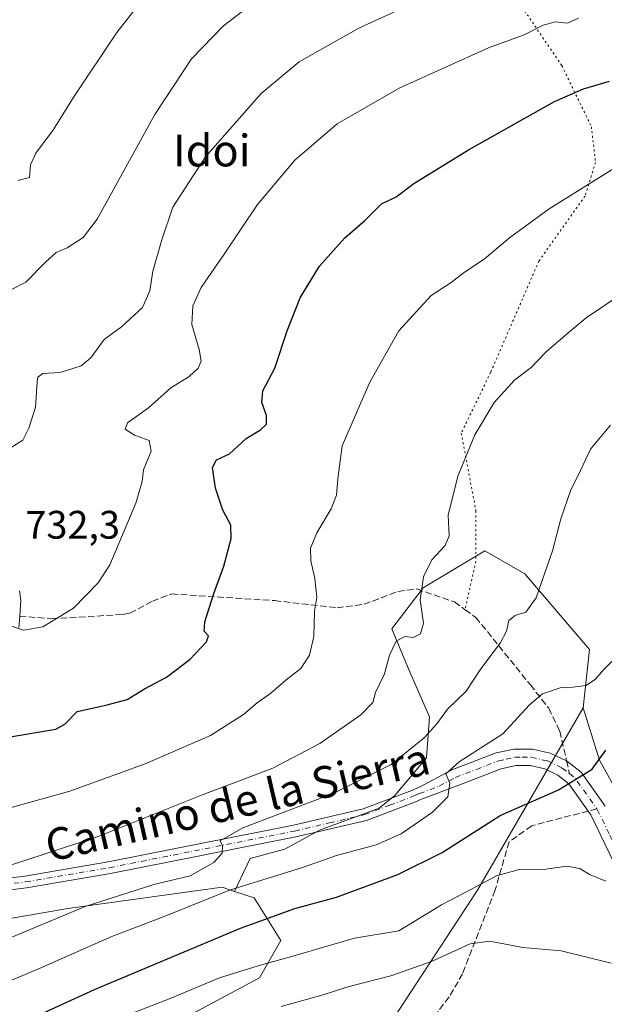
# Model space of a CAD drawing. Units: metres. Extents: x 586894 to 590332, y 4735919 to 4738276.
# Drawn here: x 588540 to 588687, y 4737290 to 4737539 of the extents above; entities that cross this region are included whole.
import ezdxf
from ezdxf.enums import TextEntityAlignment as Align

# ---------------------------------------------------------------- set-up
doc = ezdxf.new("R2010")
doc.units = ezdxf.units.M
doc.header["$MEASUREMENT"] = 0
for name, pattern in [('DGN Style 3', [2.307223458686699, 1.648016756204785, -0.6592067024819142]), ('DGN Style 4', [2.6384748266838614, 1.318413404963828, -0.6592067024819142, 0.001648016756204785, -0.6592067024819142]), ('DGN Style 5', [1.1536117293433497, 0.4944050268614355, -0.6592067024819142])]:
    doc.linetypes.add(name, pattern=pattern)
for name, color, linetype, lineweight in [('Curva de nivel maestra', 30, 'Continuous', 30), ('Curva de nivel normal', 30, 'Continuous', 0), ('Matorral CxS', 135, 'Continuous', 0), ('Pastizal CxS', 92, 'Continuous', 0), ('Pista no pavimentada Cxs', 111, 'Continuous', 0), ('Pista no pavimentada eje', 91, 'DGN Style 4', 0), ('Rótulo de punto de cota en terreno', 7, 'Continuous', 0), ('Senda', 7, 'DGN Style 3', 0), ('Senda no paivmentada conexión', 7, 'DGN Style 3', 0), ('Senda virtual', 7, 'DGN Style 5', 0), ('Texto cartográfico', 7, 'Continuous', 0)]:
    doc.layers.add(name, color=color, linetype=linetype, lineweight=lineweight)
doc.styles.add('Style-Arial', font='txt')

# ---------------------------------------------------------------- blocks, each defined once
blk = doc.blocks.new('*U7')
at = {"layer": 'Pastizal CxS', "color": 92, "linetype": 'Continuous', "lineweight": 0}
blk.add_polyline3d([(588401.9496999999, 4737348.074899999, 699.5184000000008), (588426.0985000003, 4737302.4255, 701.5966999999946), (588430.1234999998, 4737299.739499999, 703.0258000000031), (588440.8579000002, 4737305.110300001, 708.648199999996), (588455.4656999996, 4737314.6435, 714.0420000000014), (588471.7160999998, 4737325.2487, 717.1708999999975), (588485.1328999996, 4737318.535499999, 717.1916999999958), (588513.3075000001, 4737307.7941, 714.313599999994), (588552.2166999998, 4737314.5067, 711.2829999999958), (588591.1255000001, 4737319.876900001, 707.1561999999976), (588594.2100999998, 4737318.847300001, 705.8126999999951), (588599.1754999999, 4737317.1907, 703.8641999999965), (588605.8833, 4737306.4507, 698.0743999999977), (588600.5170999998, 4737297.051700001, 694.5252000000038), (588542.8236999996, 4737266.172499999, 691.0495999999986), (588522.6984999999, 4737258.1171, 691.5547999999981), (588515.9892999995, 4737248.7193, 688.2755000000034), (588473.0560999997, 4737233.951099999, 693.0244999999995), (588462.3230999997, 4737224.553300001, 691.4523999999947), (588462.3229, 4737216.497099999, 688.1889999999985), (588471.7137000002, 4737200.3861, 678.625), (588470.3724999996, 4737184.276699999, 672.2176999999938), (588450.2459000006, 4737166.821699999, 669.588499999998), (588446.2200999996, 4737130.570900001, 654.565300000002)], dxfattribs=at)
blk = doc.blocks.new('*U10')
at = {"layer": 'Pastizal CxS', "color": 92, "linetype": 'Continuous', "lineweight": 0}
blk.add_polyline3d([(588706.4118999997, 4737315.6215, 692.3568999999989), (588686.2648999998, 4737351.8839, 700.5825000000042), (588682.1140999999, 4737365.113100001, 703.8990000000049), (588683.7474999996, 4737379.858100001, 706.8222999999998), (588667.4747000001, 4737398.9287, 711.1843999999984), (588657.3494999995, 4737404.6965, 713.4532000000036), (588641.8333000002, 4737395.3959, 715.125), (588633.8957000002, 4737385.077099999, 716.3228999999993), (588637.8645000001, 4737375.552100001, 714.1594000000041), (588643.4209000003, 4737362.8521, 711.7737999999954), (588642.6271000003, 4737352.533299999, 708.7167999999947), (588634.6895000003, 4737343.008300001, 707.8125), (588630.7207000004, 4737339.8333, 707.7612999999984), (588615.6394999997, 4737334.277100001, 708.4217999999966), (588606.9083000004, 4737329.5145, 708.6919000000053), (588598.1769000003, 4737327.133300001, 709.3513999999996), (588594.2100999998, 4737318.847300001, 705.8126999999951), (588591.1255000001, 4737319.876900001, 707.1561999999976), (588552.2166999998, 4737314.5067, 711.2829999999958), (588513.3075000001, 4737307.7941, 714.313599999994)], dxfattribs=at)
blk = doc.blocks.new('*U12')
at = {"layer": 'Pastizal CxS', "color": 92, "linetype": 'Continuous', "lineweight": 0}
blk.add_polyline3d([(588551.9722999996, 4737144.749100001, 644.8123999999953), (588580.5012999997, 4737207.907299999, 662.613599999997), (588618.6432999996, 4737262.9145, 679.703999999998), (588655.5022999998, 4737319.1775, 695.3830000000017), (588682.1140999999, 4737365.113100001, 703.8990000000049), (588686.2648999998, 4737351.8839, 700.5825000000042), (588706.4118999997, 4737315.6215, 692.3568999999989)], dxfattribs=at)
blk = doc.blocks.new('*U13')
at = {"layer": 'Matorral CxS', "color": 135, "linetype": 'Continuous', "lineweight": 0}
blk.add_polyline3d([(588542.8236999996, 4737266.172499999, 691.0495999999986), (588600.5170999998, 4737297.051700001, 694.5252000000038), (588605.8833, 4737306.4507, 698.0743999999977), (588599.1754999999, 4737317.1907, 703.8641999999965), (588594.2100999998, 4737318.847300001, 705.8126999999951), (588598.1769000003, 4737327.133300001, 709.3513999999996), (588606.9083000004, 4737329.5145, 708.6919000000053), (588615.6394999997, 4737334.277100001, 708.4217999999966), (588630.7207000004, 4737339.8333, 707.7612999999984), (588634.6895000003, 4737343.008300001, 707.8125), (588642.6271000003, 4737352.533299999, 708.7167999999947), (588643.4209000003, 4737362.8521, 711.7737999999954), (588637.8645000001, 4737375.552100001, 714.1594000000041), (588633.8957000002, 4737385.077099999, 716.3228999999993), (588641.8333000002, 4737395.3959, 715.125), (588657.3494999995, 4737404.6965, 713.4532000000036), (588667.4747000001, 4737398.9287, 711.1843999999984), (588683.7474999996, 4737379.858100001, 706.8222999999998), (588682.1140999999, 4737365.113100001, 703.8990000000049), (588655.5022999998, 4737319.1775, 695.3830000000017), (588618.6432999996, 4737262.9145, 679.703999999998)], dxfattribs=at)

msp = doc.modelspace()

# ---------------------------------------------------------------- linework, layer by layer
at = {"layer": 'Curva de nivel maestra', "color": 30, "linetype": 'Continuous', "lineweight": 30, "flags": 128}
for points, elevation in [([(588538.0999999996, 4737357.860099999), (588545.5999999996, 4737359.1801), (588549.1399999997, 4737359.710100001), (588551.4199999999, 4737361.040100001), (588554.5199999996, 4737364.2301), (588561.7999999998, 4737365.8101), (588567.1399999997, 4737367.2601), (588571.5300000003, 4737369.890100001), (588577.04, 4737372.860099999), (588582.9900000002, 4737377.370100001), (588587.1900000004, 4737381.720100001), (588587.6699999999, 4737383.2601), (588586.5599999996, 4737384.420100001), (588586.7100000001, 4737386.800100001), (588589, 4737393.970100001), (588591.5499999998, 4737400.870100001), (588593.3399999999, 4737407.8201), (588593.2699999996, 4737411.170100001), (588591.3099999996, 4737414.940099999), (588589.4000000004, 4737420.4801), (588588.6600000003, 4737425.670100001), (588589.7000000002, 4737427.630100001), (588592.9800000004, 4737429.1801), (588597.1799999997, 4737432.9801), (588600.79, 4737435.1801), (588602.2999999998, 4737436.600099999), (588602.3099999996, 4737438.790100001), (588601.0899999999, 4737442.130100001), (588601.3600000005, 4737445.0101), (588604.4199999999, 4737450.720100001), (588607.5199999996, 4737460.200099999), (588610.7699999996, 4737468.520099999), (588615.6600000003, 4737476.4901), (588622.0800000001, 4737483.6501), (588627.1200000001, 4737487.950099999), (588631.25, 4737492.1601), (588635, 4737493.960100001), (588639.4699999997, 4737497.3101), (588653.2199999997, 4737505.780099999), (588674.9000000004, 4737517.940099999), (588682.2800000003, 4737521.1801), (588688.7999999998, 4737523.0801)], 725), ([(588505.9600000001, 4737269.9301), (588558.9100000003, 4737294.140100001), (588595.7100000001, 4737309.5601), (588609.4500000002, 4737314.530099999), (588619.9199999999, 4737317.390100001), (588635.4000000004, 4737323.0701), (588646.5800000001, 4737328.620100001), (588661.2400000002, 4737337.970100001), (588675.9100000003, 4737344.4301), (588684.4000000004, 4737349.620100001), (588687.8700000001, 4737354.420100001)], 699.9999999999999)]:
    msp.add_lwpolyline(points, dxfattribs=dict(at, elevation=elevation))
at = {"layer": 'Curva de nivel normal', "color": 30, "linetype": 'Continuous', "lineweight": 0, "flags": 128}
for points, elevation in [([(588537.6200000001, 4737430.5701), (588540.8399999999, 4737432.590100001), (588542.2999999998, 4737435.600099999), (588544.0199999996, 4737440.9101), (588544.4100000003, 4737447.3301), (588544.6299999999, 4737448.5101), (588545.8600000005, 4737449.370100001), (588550.25, 4737449.6501), (588555.5599999996, 4737451.380100001), (588558, 4737453.370100001), (588561.3099999996, 4737457.960100001), (588565.7000000002, 4737461.170100001), (588570.9900000002, 4737466.0801), (588572.8200000003, 4737470.270099999), (588573.6100000005, 4737475.2401), (588575.9199999999, 4737483.090100001), (588578.6500000004, 4737491.3301), (588586.8899999997, 4737503.9901), (588600.9100000003, 4737520.0101), (588610.5, 4737528.020099999), (588625.5800000001, 4737536.450099999), (588648.0800000001, 4737546.870100001)], 735), ([(588537.5999999996, 4737470.390100001), (588541.5899999999, 4737472.4001), (588546.5899999999, 4737477.540100001), (588549.2599999999, 4737479.880100001), (588551.9699999997, 4737481.0801), (588556.0700000003, 4737483.720100001), (588559.5700000003, 4737488.340100001), (588574.1200000001, 4737514.710100001), (588583.3700000001, 4737528.7501), (588591.4500000002, 4737537.030099999), (588600.8499999996, 4737544.370100001)], 740), ([(588570.3300000001, 4737542.780099999), (588564.5599999996, 4737535.370100001), (588553.4800000004, 4737518.940099999), (588548.5899999999, 4737510.9301), (588544.1399999997, 4737504.970100001), (588542.79, 4737501.9901), (588542.4800000004, 4737498.8201), (588539.5899999999, 4737498.0801)], 745), ([(588537.4100000003, 4737385.860099999), (588541.0800000001, 4737384.690099999), (588545.8899999997, 4737385.520099999), (588553.5899999999, 4737390.2301), (588559.7999999998, 4737396.600099999), (588562.79, 4737401.140100001), (588569.3399999999, 4737416.720100001), (588570.8899999997, 4737422.1801), (588571.2999999998, 4737425.090100001), (588573.2000000002, 4737429.8301), (588572.7000000002, 4737432.4901), (588568.9800000004, 4737433.850099999), (588566.6200000001, 4737435.350099999), (588567.2400000002, 4737436.960100001), (588572.5, 4737440.790100001), (588578.1299999999, 4737445.8201), (588582.7400000002, 4737448.630100001), (588585.04, 4737450.790100001), (588585.8399999999, 4737452.540100001), (588585.2999999998, 4737455.460100001), (588583.4699999997, 4737461.790100001), (588583.6799999997, 4737466.460100001), (588585.8200000003, 4737471.130100001), (588591.6200000001, 4737479.460100001), (588600.0099999999, 4737491.9801), (588609.4000000004, 4737503.190099999), (588620.0800000001, 4737512.3301), (588635.8899999997, 4737521.390100001), (588658.2800000003, 4737531.4801), (588667.2800000003, 4737534.8201), (588672.0300000003, 4737537.2401), (588675.2000000002, 4737538.0701), (588678.1799999997, 4737537.7601), (588680.9600000001, 4737538.950099999)], 729.9999999999999), ([(588533.9299999997, 4737338.9001), (588552.6600000003, 4737344.0801), (588571.6399999997, 4737350.960100001), (588588.1200000001, 4737358.110099999), (588596.4600000001, 4737363.420100001), (588599.9400000004, 4737366.370100001), (588603.3399999999, 4737368.790100001), (588607.25, 4737372.1601), (588610.9199999999, 4737375.0601), (588613.1200000001, 4737378.4001), (588614.1900000004, 4737383.100099999), (588614.3899999997, 4737389.4801), (588614.9800000004, 4737393.050100001), (588614.4900000002, 4737397.720100001), (588613.4400000004, 4737402.170100001), (588613.4199999999, 4737405.340100001), (588614.9699999997, 4737409.2301), (588618.5599999996, 4737415.3101), (588619.9699999997, 4737418.7601), (588620.2800000003, 4737422.880100001), (588621.3899999997, 4737431.140100001), (588628.3499999996, 4737447.210100001), (588635.6799999997, 4737460.130100001), (588643.8399999999, 4737469.100099999), (588648.8200000003, 4737472.360099999), (588651.9199999999, 4737474.7401), (588657.25, 4737478.290100001), (588663.5800000001, 4737483.640100001), (588673.5700000003, 4737490.950099999), (588690.5700000003, 4737501.4801)], 720), ([(588532.5099999999, 4737323.800100001), (588559.8200000003, 4737332.710100001), (588585.9199999999, 4737343.0801), (588603.9199999999, 4737349.880100001), (588615.7000000002, 4737356.100099999), (588626.0800000001, 4737363.3201), (588629.0999999996, 4737366.470100001), (588629.7599999999, 4737369.020099999), (588632.0800000001, 4737373.6801), (588633.3200000003, 4737378.360099999), (588634.9800000004, 4737381.960100001), (588637.1900000004, 4737383.100099999), (588639.25, 4737382.8201), (588641.1100000005, 4737383.7601), (588641.9100000003, 4737386.440099999), (588641.0800000001, 4737392.3301), (588641.9000000004, 4737398.140100001), (588643.9500000002, 4737402.470100001), (588647.3200000003, 4737406.040100001), (588648.3399999999, 4737408.440099999), (588648.0999999996, 4737413.6501), (588650.5700000003, 4737423.530099999), (588654.79, 4737433.970100001), (588659.6900000004, 4737442.120100001), (588664.9600000001, 4737447.780099999), (588669.04, 4737450.9001), (588672.7800000003, 4737454.780099999), (588678.3799999999, 4737459.6501), (588682.9100000003, 4737463.460100001), (588691.9100000003, 4737469.5001)], 715), ([(588531.75, 4737304.720100001), (588556.5800000001, 4737315.040100001), (588573.8799999999, 4737320.540100001), (588583.0199999996, 4737322.780099999), (588589.0199999996, 4737326.100099999), (588591.0599999996, 4737328.470100001), (588591.2000000002, 4737330.300100001), (588590.5899999999, 4737331.5801), (588596.2999999998, 4737334.860099999), (588619.29, 4737343.610099999), (588633.7199999997, 4737350.800100001), (588642.0800000001, 4737357.520099999), (588645.2599999999, 4737361.0601), (588647.9199999999, 4737364.770099999), (588652.6500000004, 4737369.280099999), (588656.3399999999, 4737374.920100001), (588661.1799999997, 4737381.420100001), (588662.8499999996, 4737384.4301), (588663.4400000004, 4737387.100099999), (588665.0199999996, 4737388.420100001), (588667.6600000003, 4737389.2401), (588670.2599999999, 4737392.890100001), (588674.4000000004, 4737404.720100001), (588676.5199999996, 4737412.780099999), (588678.9699999997, 4737419.860099999), (588681.4600000001, 4737424.9901), (588683.9699999997, 4737430.3101), (588689.0800000001, 4737436.350099999)], 710), ([(588518.0700000003, 4737287.170100001), (588533.6100000005, 4737294.620100001), (588545.3499999996, 4737299.530099999), (588563.25, 4737307.4901), (588576.9199999999, 4737312.640100001), (588592.9199999999, 4737319.1801), (588611.1399999997, 4737324.800100001), (588619.9699999997, 4737327.870100001), (588629.9199999999, 4737330.550100001), (588636.25, 4737333.370100001), (588644.1200000001, 4737338.8201), (588648, 4737342.640100001), (588648.5199999996, 4737346.140100001), (588647.5199999996, 4737348.470100001), (588650.8799999999, 4737351.470100001), (588661.9299999997, 4737358.5701), (588668.5999999996, 4737365.890100001), (588671.9100000003, 4737368.690099999), (588676.5700000003, 4737370.280099999), (588679.5700000003, 4737370.290100001), (588682.9100000003, 4737370.790100001), (588685.2400000002, 4737372.3201), (588687.3200000003, 4737374.700099999), (588689.8799999999, 4737377.290100001)], 705), ([(588556.0999999996, 4737283.3101), (588578.0199999996, 4737291.8201), (588590.4699999997, 4737297.0801), (588600.1699999999, 4737300.0601), (588609.4800000004, 4737302.6501), (588624.4900000002, 4737307.0601), (588635.6399999997, 4737308.870100001), (588646.4199999999, 4737315.470100001), (588652.25, 4737318.5001), (588660.2599999999, 4737322.790100001), (588665.9800000004, 4737324.3301), (588672.7800000003, 4737324.420100001), (588678.0599999996, 4737325.220100001), (588681.2800000003, 4737324.620100001), (588683.7699999996, 4737323.130100001), (588687.8600000005, 4737321.390100001)], 695), ([(588606, 4737289.850099999), (588616.5700000003, 4737292.7301), (588622.8300000001, 4737294.8101), (588633.6100000005, 4737297.520099999), (588643.8899999997, 4737301.140100001), (588653.6200000001, 4737305.620100001), (588658.5800000001, 4737306.2601), (588666.9199999999, 4737304.710100001), (588676.6100000005, 4737303.8201), (588689.2199999997, 4737300.770099999)], 690)]:
    msp.add_lwpolyline(points, dxfattribs=dict(at, elevation=elevation))
at = {"layer": 'Matorral CxS', "color": 135, "linetype": 'Continuous', "lineweight": 0}
for points in [[(588682.1140999999, 4737365.113100001, 703.8990000000049), (588683.7474999996, 4737379.858100001, 706.8222999999998), (588667.4747000001, 4737398.9287, 711.1843999999984), (588657.3494999995, 4737404.6965, 713.4532000000036), (588641.8333000002, 4737395.3959, 715.125), (588633.8957000002, 4737385.077099999, 716.3228999999993), (588637.8645000001, 4737375.552100001, 714.1594000000041), (588643.4209000003, 4737362.8521, 711.7737999999954), (588642.6271000003, 4737352.533299999, 708.7167999999947), (588634.6895000003, 4737343.008300001, 707.8125), (588630.7207000004, 4737339.8333, 707.7612999999984), (588615.6394999997, 4737334.277100001, 708.4217999999966), (588606.9083000004, 4737329.5145, 708.6919000000053), (588598.1769000003, 4737327.133300001, 709.3513999999996), (588594.2100999998, 4737318.847300001, 705.8126999999951)], [(588682.1140999999, 4737365.113100001, 703.8990000000049), (588655.5022999998, 4737319.1775, 695.3830000000017), (588618.6432999996, 4737262.9145, 679.703999999998), (588580.5012999997, 4737207.907299999, 662.613599999997), (588551.9722999996, 4737144.749100001, 644.8123999999953), (588524.6042999999, 4737091.761700001, 630.4193999999989), (588515.2237, 4737065.108700001, 625.4048999999941), (588486.4698999999, 4737063.4395, 619.0377000000008)], [(588594.2100999998, 4737318.847300001, 705.8126999999951), (588599.1754999999, 4737317.1907, 703.8641999999965), (588605.8833, 4737306.4507, 698.0743999999977), (588600.5170999998, 4737297.051700001, 694.5252000000038), (588542.8236999996, 4737266.172499999, 691.0495999999986), (588522.6984999999, 4737258.1171, 691.5547999999981), (588515.9892999995, 4737248.7193, 688.2755000000034), (588473.0560999997, 4737233.951099999, 693.0244999999995), (588462.3230999997, 4737224.553300001, 691.4523999999947), (588462.3229, 4737216.497099999, 688.1889999999985), (588471.7137000002, 4737200.3861, 678.625), (588470.3724999996, 4737184.276699999, 672.2176999999938), (588450.2459000006, 4737166.821699999, 669.588499999998), (588446.2200999996, 4737130.570900001, 654.565300000002), (588450.2445, 4737095.662699999, 638.8699999999953), (588462.3202999998, 4737074.1807, 627.6849999999977), (588486.4698999999, 4737063.4395, 619.0377000000008)]]:
    msp.add_polyline3d(points, dxfattribs=at)
at = {"layer": 'Pastizal CxS', "color": 92, "linetype": 'Continuous', "lineweight": 0}
for points in [[(588682.1140999999, 4737365.113100001, 703.8990000000049), (588683.7474999996, 4737379.858100001, 706.8222999999998), (588667.4747000001, 4737398.9287, 711.1843999999984), (588657.3494999995, 4737404.6965, 713.4532000000036), (588641.8333000002, 4737395.3959, 715.125), (588633.8957000002, 4737385.077099999, 716.3228999999993), (588637.8645000001, 4737375.552100001, 714.1594000000041), (588643.4209000003, 4737362.8521, 711.7737999999954), (588642.6271000003, 4737352.533299999, 708.7167999999947), (588634.6895000003, 4737343.008300001, 707.8125), (588630.7207000004, 4737339.8333, 707.7612999999984), (588615.6394999997, 4737334.277100001, 708.4217999999966), (588606.9083000004, 4737329.5145, 708.6919000000053), (588598.1769000003, 4737327.133300001, 709.3513999999996), (588594.2100999998, 4737318.847300001, 705.8126999999951)], [(588682.1140999999, 4737365.113100001, 703.8990000000049), (588655.5022999998, 4737319.1775, 695.3830000000017), (588618.6432999996, 4737262.9145, 679.703999999998), (588580.5012999997, 4737207.907299999, 662.613599999997), (588551.9722999996, 4737144.749100001, 644.8123999999953), (588524.6042999999, 4737091.761700001, 630.4193999999989), (588515.2237, 4737065.108700001, 625.4048999999941), (588486.4698999999, 4737063.4395, 619.0377000000008)], [(588682.1140999999, 4737365.113100001, 703.8990000000049), (588686.2648999998, 4737351.8839, 700.5825000000042), (588706.4118999997, 4737315.6215, 692.3568999999989), (588739.9792999999, 4737291.435500001, 686.3606), (588777.5736999996, 4737216.1897, 689.2704999999987), (588793.6857000003, 4737205.4407, 688.5660999999964), (588808.4556999998, 4737214.846700001, 682.7621000000072), (588791.0015000004, 4737255.1557, 682.5629000000044), (588772.2040999997, 4737284.7169, 679.7688000000053)], [(588471.7160999998, 4737325.2487, 717.1708999999975), (588485.1328999996, 4737318.535499999, 717.1916999999958), (588513.3075000001, 4737307.7941, 714.313599999994), (588552.2166999998, 4737314.5067, 711.2829999999958), (588591.1255000001, 4737319.876900001, 707.1561999999976), (588594.2100999998, 4737318.847300001, 705.8126999999951)], [(588594.2100999998, 4737318.847300001, 705.8126999999951), (588599.1754999999, 4737317.1907, 703.8641999999965), (588605.8833, 4737306.4507, 698.0743999999977), (588600.5170999998, 4737297.051700001, 694.5252000000038), (588542.8236999996, 4737266.172499999, 691.0495999999986), (588522.6984999999, 4737258.1171, 691.5547999999981), (588515.9892999995, 4737248.7193, 688.2755000000034), (588473.0560999997, 4737233.951099999, 693.0244999999995), (588462.3230999997, 4737224.553300001, 691.4523999999947), (588462.3229, 4737216.497099999, 688.1889999999985), (588471.7137000002, 4737200.3861, 678.625), (588470.3724999996, 4737184.276699999, 672.2176999999938), (588450.2459000006, 4737166.821699999, 669.588499999998), (588446.2200999996, 4737130.570900001, 654.565300000002), (588450.2445, 4737095.662699999, 638.8699999999953), (588462.3202999998, 4737074.1807, 627.6849999999977), (588486.4698999999, 4737063.4395, 619.0377000000008)]]:
    msp.add_polyline3d(points, dxfattribs=at)
at = {"layer": 'Pista no pavimentada Cxs', "color": 111, "linetype": 'Continuous', "lineweight": 0}
for points in [[(588539.9600999998, 4737394.610099999, 731.436799999996), (588540.3601000002, 4737392.170100001, 731.0703000000068), (588540.0301000001, 4737388.190099999, 730.4845999999961), (588539.8101000004, 4737385.4101, 730.0724999999949)], [(588539.9600999998, 4737394.610099999, 731.436799999996), (588540.3601000002, 4737392.170100001, 731.0703000000068), (588540.0301000001, 4737388.190099999, 730.4845999999961), (588539.8101000004, 4737385.4101, 730.0724999999949)], [(588519.2401000002, 4737319.970100001, 715.9309999999969), (588541.2901, 4737322.720100001, 714.2195999999968), (588562.3800999997, 4737326.290100001, 712.828999999998), (588609.0601000004, 4737335.520099999, 709.1208000000044), (588626.6300999997, 4737339.630100001, 707.7247999999963), (588638.9301000005, 4737344.270099999, 707.1083000000073), (588640.8901000004, 4737345.110099999, 707.0938000000025), (588649.0701000001, 4737349.450099999, 705.6306999999942), (588660.2500999998, 4737353.770099999, 704.3625999999931), (588664.7500999998, 4737354.7401, 703.6913999999962), (588669.3400999998, 4737354.720100001, 702.6713000000018), (588673.8300999999, 4737353.700099999, 701.8432999999933), (588677.9801000003, 4737351.7301, 701.2084999999935), (588681.6101000002, 4737348.9101, 700.491399999999), (588687.6801000005, 4737340.3101, 698.8885000000009)], [(588519.2401000002, 4737319.970100001, 715.9309999999969), (588541.2901, 4737322.720100001, 714.2195999999968), (588562.3800999997, 4737326.290100001, 712.828999999998), (588609.0601000004, 4737335.520099999, 709.1208000000044), (588626.6300999997, 4737339.630100001, 707.7247999999963), (588638.9301000005, 4737344.270099999, 707.1083000000073), (588640.8901000004, 4737345.110099999, 707.0938000000025), (588649.0701000001, 4737349.450099999, 705.6306999999942), (588660.2500999998, 4737353.770099999, 704.3625999999931), (588664.7500999998, 4737354.7401, 703.6913999999962), (588669.3400999998, 4737354.720100001, 702.6713000000018), (588673.8300999999, 4737353.700099999, 701.8432999999933), (588677.9801000003, 4737351.7301, 701.2084999999935), (588681.6101000002, 4737348.9101, 700.491399999999), (588687.6801000005, 4737340.3101, 698.8885000000009)], [(588690.1001000004, 4737325.8301, 696.1230000000069), (588684.0800999999, 4737338.1801, 698.3500000000058), (588683.4401000004, 4737339.100099999, 698.4956999999995), (588678.5701000001, 4737346.0001, 700.1024999999936), (588675.7901, 4737348.1601, 700.8840000000056), (588672.4600999998, 4737349.7401, 701.652700000006), (588668.8601000002, 4737350.5601, 702.3190000000033), (588665.1801000005, 4737350.5801, 702.954700000002), (588661.4501, 4737349.770099999, 703.5715999999958), (588650.8000999996, 4737345.6601, 704.8263000000007), (588640.9401000004, 4737341.890100001, 705.8837999999961), (588640.0900999998, 4737341.5001, 705.9824999999983), (588627.5100999996, 4737336.7501, 707.1005000000005), (588609.6901000004, 4737332.590100001, 708.5868000000046), (588562.9200999998, 4737323.340100001, 712.5314999999973), (588541.7200999996, 4737319.7501, 714.0878999999986), (588519.5301000001, 4737316.9901, 715.5326999999961), (588506.1001000004, 4737316.040100001, 716.2256999999955), (588500.2600999996, 4737316.2401, 716.3834000000061), (588494.5000999998, 4737317.4301, 716.9271000000008), (588489.0100999996, 4737319.5701, 717.3000999999931), (588484.6801000005, 4737322.1601, 717.5105999999942)], [(588690.1001000004, 4737325.8301, 696.1230000000069), (588684.0800999999, 4737338.1801, 698.3500000000058), (588683.4401000004, 4737339.100099999, 698.4956999999995), (588678.5701000001, 4737346.0001, 700.1024999999936), (588675.7901, 4737348.1601, 700.8840000000056), (588672.4600999998, 4737349.7401, 701.652700000006), (588668.8601000002, 4737350.5601, 702.3190000000033), (588665.1801000005, 4737350.5801, 702.954700000002), (588661.4501, 4737349.770099999, 703.5715999999958), (588650.8000999996, 4737345.6601, 704.8263000000007), (588640.9401000004, 4737341.890100001, 705.8837999999961), (588640.0900999998, 4737341.5001, 705.9824999999983), (588627.5100999996, 4737336.7501, 707.1005000000005), (588609.6901000004, 4737332.590100001, 708.5868000000046), (588562.9200999998, 4737323.340100001, 712.5314999999973), (588541.7200999996, 4737319.7501, 714.0878999999986), (588519.5301000001, 4737316.9901, 715.5326999999961)]]:
    msp.add_polyline3d(points, dxfattribs=at)
at = {"layer": 'Pista no pavimentada eje', "color": 91, "linetype": 'DGN Style 4', "lineweight": 0, "extrusion": (0.2233241434072654, -0.03091807582166713, 0.9742537654835608), "elevation": -14321.02401452427, "flags": 128}
msp.add_lwpolyline([(4773320.129188508, 64992.60548042215), (4773319.256108277, 64991.05039745755), (4773312.290372587, 64984.36300845107)], dxfattribs=at)
at = {"layer": 'Pista no pavimentada eje', "color": 91, "linetype": 'DGN Style 4', "lineweight": 0}
for points in [[(588530.4801000003, 4737319.860099999, 715.116599999994), (588541.5050999997, 4737321.235099999, 714.1153999999952), (588562.6501000002, 4737324.815099999, 712.6769999999962), (588609.3750999998, 4737334.0551, 708.8423999999941), (588618.1601, 4737336.110099999, 708.0457000000025), (588627.0701000001, 4737338.190099999, 707.3309000000008), (588633.3601000002, 4737340.565099999, 706.9219000000013), (588639.7225000003, 4737342.9825, 706.2780000000057), (588640.9151, 4737343.5001, 706.3469999999944), (588645.8450999996, 4737345.3851, 705.7434000000068), (588649.9351000004, 4737347.5551, 704.8853999999993), (588655.2600999996, 4737349.610099999, 704.5130000000064), (588660.8501000004, 4737351.770099999, 703.7053000000016), (588662.7150999998, 4737352.175100001, 703.3852999999945), (588664.9650999998, 4737352.6601, 703.0648999999976), (588666.8051000005, 4737352.6501, 702.7541999999958), (588669.1001000004, 4737352.640100001, 702.3889000000055), (588673.1451000003, 4737351.720100001, 701.7145000000019), (588676.8850999996, 4737349.9451, 700.9673999999941), (588678.7090999996, 4737348.5277, 700.5448999999935)], [(588685.5884999996, 4737339.661699999, 698.6866000000009), (588685.7200999996, 4737339.475099999, 698.6535000000003), (588688.9151, 4737333.005100001, 697.1891000000032), (588691.9250999996, 4737326.8301, 696.0619000000006), (588701.3201000001, 4737311.425100001, 693.6777000000002), (588708.1501000002, 4737301.360099999, 692.640400000004), (588710.9600999998, 4737298.3551, 692.4970999999932), (588714.0401, 4737295.0551, 692.0770000000048), (588720.3951000003, 4737290.7501, 691.8108000000066)]]:
    msp.add_polyline3d(points, dxfattribs=at)
at = {"layer": 'Senda', "color": 7, "linetype": 'DGN Style 3', "lineweight": 0}
for points in [[(588540.0301000001, 4737388.189999999, 730.4845999999961), (588548.0701000001, 4737387.610099999, 730.148199999996), (588566.0800999999, 4737388.630100001, 728.482600000003), (588567.8400999998, 4737388.9901, 728.3295000000071), (588573.5100999996, 4737392.020099999, 727.8882000000012), (588578.3501000004, 4737393.8201, 727.2219999999944), (588604.3300999999, 4737392.1501, 722.132500000007), (588620.0900999998, 4737390.340100001, 718.8304000000062), (588626.8901000004, 4737391.2301, 717.4262000000017), (588635.4301000005, 4737394.4801, 716.1039000000019), (588640.1801000005, 4737395.100099999, 715.2011000000057), (588649.6801000005, 4737391.8201, 713.4807000000002), (588652.3850999996, 4737389.8651, 712.6834999999992), (588655.0900999998, 4737387.9101, 712.058999999994), (588668.8300999999, 4737370.920100001, 706.5816000000051), (588673.4901000002, 4737365.0001, 704.1180000000023), (588676.2701000003, 4737359.2401, 702.5920999999945), (588677.9800000004, 4737351.7301, 701.2084999999935)], [(588683.4401000004, 4737339.100099999, 698.4956999999995), (588669.1700999998, 4737335.370100001, 699.1842999999935), (588663.4600999998, 4737331.340100001, 698.1768000000011), (588659.9700999996, 4737319.200099999, 694.050700000007), (588651.7401000002, 4737298.0801, 688.1220999999932), (588648.3601000002, 4737292.2301, 686.5690000000031), (588641.7701000003, 4737283.610099999, 684.1647999999988), (588621.3400999998, 4737263.520099999, 679.2623000000021), (588609.4101, 4737251.300100001, 675.5123000000021), (588589.9801000003, 4737221.140100001, 667.2360999999946), (588584.1001000004, 4737211.8201, 664.1723000000056)]]:
    msp.add_polyline3d(points, dxfattribs=at)
at = {"layer": 'Senda no paivmentada conexión', "color": 7, "linetype": 'DGN Style 3', "lineweight": 0, "extrusion": (0.04396489979076406, -0.1931054660392664, 0.980192515056173), "elevation": -888240.025909962, "flags": 128}
msp.add_lwpolyline([(1625644.67467117, 4399699.162283308), (1625644.67467117, 4399695.811564351)], dxfattribs=at)
at = {"layer": 'Senda no paivmentada conexión', "color": 7, "linetype": 'DGN Style 3', "lineweight": 0, "extrusion": (-0.08286776594877159, -0.02166195185779698, 0.9963250941376365), "elevation": -150706.9642584927, "flags": 128}
msp.add_lwpolyline([(-4434450.99104818, 1761212.678668371), (-4434450.99104818, 1761210.449888452)], dxfattribs=at)
at = {"layer": 'Senda virtual', "color": 7, "linetype": 'DGN Style 5', "lineweight": 0}
msp.add_polyline3d([(588681.6926999995, 4737582.2159, 738.1953000000068), (588675.2225000003, 4737559.7719, 737.1784000000043), (588666.7559000002, 4737548.1303, 733.561600000001), (588666.7559000002, 4737541.780099999, 731.9590000000027), (588676.8101000004, 4737526.963500001, 727.1782999999997), (588684.2185000004, 4737511.617699999, 723.0458999999975), (588685.2767000003, 4737502.6217, 721.1775000000052), (588682.6309000002, 4737494.155099999, 719.4440999999933), (588670.9892999995, 4737477.7509, 717.8678000000073), (588658.8183000004, 4737449.7051, 716.8442000000068), (588651.4101, 4737434.359099999, 715.9401999999974), (588655.1142999995, 4737414.779899999, 713.960699999996), (588655.1142999995, 4737402.0799, 714.0448999999935), (588652.3850999996, 4737389.8651, 712.6834999999992)], dxfattribs=at)

# ---------------------------------------------------------------- block references
at = {"layer": 'Matorral CxS', "color": 135, "linetype": 'Continuous', "lineweight": 0}
msp.add_blockref('*U13', (0, 0), dxfattribs=at)
at = {"layer": 'Pastizal CxS', "color": 92, "linetype": 'Continuous', "lineweight": 0}
for name in ['*U10', '*U7', '*U12']:
    msp.add_blockref(name, (0, 0), dxfattribs=at)

# ---------------------------------------------------------------- texts
at = {"layer": 'Rótulo de punto de cota en terreno', "color": 7, "linetype": 'Continuous', "lineweight": 0, "style": 'Style-Arial'}
msp.add_text('732,3', height=7.000000000000002, dxfattribs=at).set_placement((588541.4778000005, 4737407.7678))
at = {"layer": 'Texto cartográfico', "color": 7, "linetype": 'Continuous', "lineweight": 0, "style": 'Style-Arial'}
msp.add_text('Idoi', height=8, dxfattribs=at).set_placement((588588.4839475614, 4737505.62015), align=Align.MIDDLE_CENTER)
msp.add_text('Camino de la Sierra', height=8, rotation=13.06204234384151, dxfattribs=at).set_placement((588594.9477710148, 4737341.332225192), align=Align.MIDDLE_CENTER)

doc.saveas('drawing.dxf')
